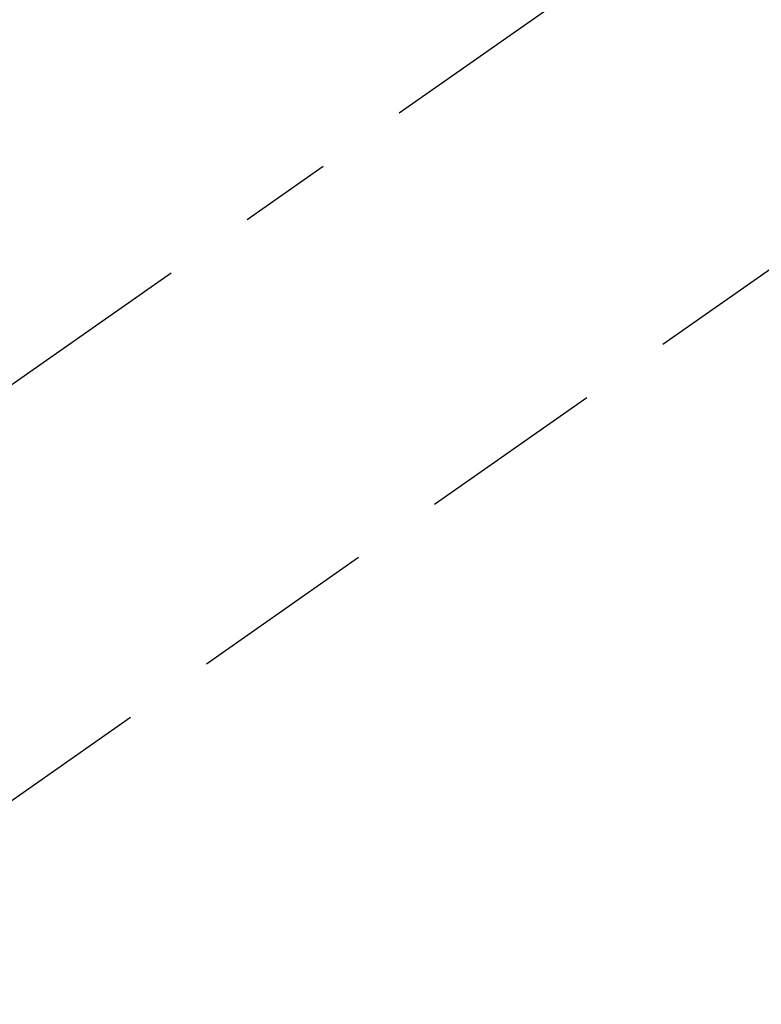
# Model space of a CAD drawing. Extents: x 83844 to 110317, y -13 to 8857.
# Drawn here: x 101332 to 101382, y 6562 to 6628 of the extents above; entities that cross this region are included whole.
import ezdxf

# ---------------------------------------------------------------- set-up
doc = ezdxf.new("R2010")
doc.units = 0
doc.header["$LTSCALE"] = 50
doc.header["$MEASUREMENT"] = 0
doc.linetypes.add('CENTER2', pattern=[1.125, 0.75, -0.125, 0.125, -0.125])
doc.linetypes.add('HIDDEN', pattern=[0.375, 0.25, -0.125])
doc.layers.get('0').update_dxf_attribs({"linetype": 'CONTINUOUS'})
doc.layers.get('DEFPOINTS').update_dxf_attribs({"color": 146, "linetype": 'CONTINUOUS'})
doc.layers.add('150-機器', color=8, linetype='CONTINUOUS')
doc.layers.add('166-寸法B', color=11, linetype='CONTINUOUS')
doc.styles.add('KH001', font='txt')
doc.dimstyles.new('KH1xx030', dxfattribs={"dimscale": 30, "dimtxt": 2, "dimasz": 0.6, "dimexe": 0.3, "dimexo": 1.2, "dimgap": 0.5, "dimtad": 3, "dimdec": 1, "dimdsep": 46, "dimlunit": 6, "dimtxsty": 'KH001', "dimblk": 'DOT', "dimcen": 1, "dimdle": 1, "dimclrd": 256, "dimclre": 256, "dimclrt": 256, "dimadec": 0, "dimazin": 0, "dimtfac": 1, "dimtdec": 1, "dimtix": 1, "dimtmove": 2, "dimatfit": 3, "dimldrblk": 'CLOSEDBLANK', "dimfxl": 1, "dimtolj": 1, "dimtzin": 0, "dimlwd": -1, "dimlwe": -1, "dimarcsym": 0})

# ---------------------------------------------------------------- blocks, each defined once
blk = doc.blocks.new('F402_H')
at = {"layer": '150-機器', "color": 13, "linetype": 'CENTER2'}
blk.add_line((0, 0), (-244.018, -170.863), dxfattribs=at)
at = {"layer": '150-機器', "color": 13, "linetype": 'HIDDEN'}
blk.add_line((-140.96, -126.704), (-201.303, -168.957), dxfattribs=at)
blk = doc.blocks.new('_Dot')
at = {"color": 0, "linetype": 'ByBlock', "lineweight": -2}
blk.add_line((-0.5, 0), (-1, 0), dxfattribs=at)
at = {"color": 0, "linetype": 'ByBlock', "const_width": 0.5}
blk.add_lwpolyline([(-0.25, 0, 1), (0.25, 0, 1)], format="xyb", close=True, dxfattribs=at)
blk = doc.blocks.new('*D145')
at = {"layer": '166-寸法B', "transparency": 16777216}
for p, q in [((101370.496, 7259.942), (101190.248, 7259.942)), ((101199.248, 7241.942), (101199.248, 6552.942)), ((101358.095, 6534.942), (101190.248, 6534.942))]:
    blk.add_line(p, q, dxfattribs=at)
at = {"layer": 'DEFPOINTS', "color": 0, "transparency": 16777216}
for p in [(101406.496, 7259.942), (101199.248, 6534.942), (101394.095, 6534.942)]:
    blk.add_point(p, dxfattribs=at)
at = {"layer": '166-寸法B', "transparency": 16777216, "xscale": 18, "yscale": 18, "zscale": 18}
for p, rotation in [((101199.248, 7259.942), 90), ((101199.248, 6534.942), 270)]:
    blk.add_blockref('_Dot', p, dxfattribs=dict(at, rotation=rotation))
at = {"layer": '166-寸法B', "transparency": 16777216, "insert": (101154.248, 6897.442), "char_height": 60, "attachment_point": 5, "rotation": 90, "style": 'KH001'}
blk.add_mtext('\\A1;725', dxfattribs=at)
blk = doc.blocks.new('_ClosedBlank')
at = {"color": 0, "linetype": 'ByBlock', "lineweight": -2}
for p, q in [((-1, 0.1667), (0, 0)), ((-1, 0.1667), (-1, -0.1667)), ((0, 0), (-1, -0.1667))]:
    blk.add_line(p, q, dxfattribs=at)

msp = doc.modelspace()

# ---------------------------------------------------------------- block references
at = {"layer": '150-機器'}
msp.add_blockref('F402_H', (101526.488, 6740.134), dxfattribs=at)

# ---------------------------------------------------------------- dimensions: what is measured, and where the dimension line sits
at = {"layer": '166-寸法B'}
dim = msp.add_linear_dim(base=(101199.248, 6534.942), p1=(101406.496, 7259.942), p2=(101394.095, 6534.942), angle=90, dimstyle='KH1xx030', dxfattribs=at)
dim.commit()
dim.dimension.update_dxf_attribs({"geometry": '*D145', "text_midpoint": (101154.248, 6897.442)})

doc.saveas('drawing.dxf')
